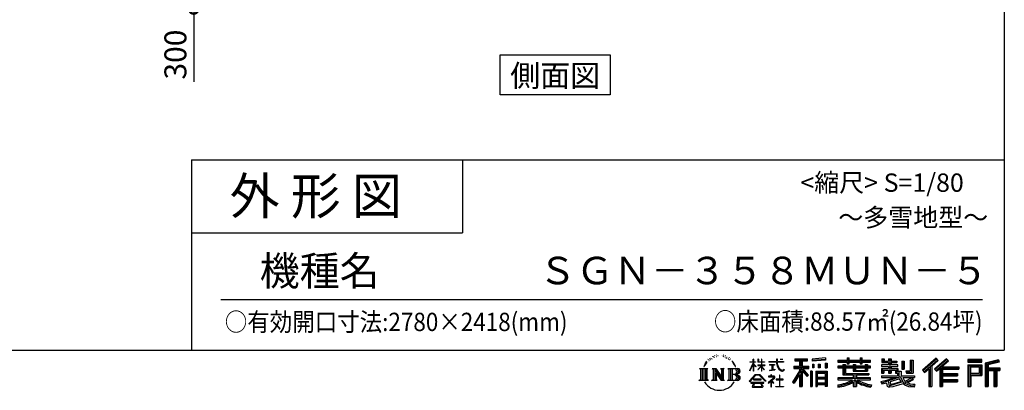
# Model space of a CAD drawing. Extents: x 280 to 32732, y 171 to 22819.
# Drawn here: x 21698 to 32454, y 171 to 4216 of the extents above; entities that cross this region are included whole.
import ezdxf
from ezdxf.enums import TextEntityAlignment as Align

# ---------------------------------------------------------------- set-up
doc = ezdxf.new("R2010")
doc.units = 0
doc.header["$LTSCALE"] = 4
doc.header["$PDMODE"] = 3
doc.header["$PDSIZE"] = 2
doc.layers.get('0').update_dxf_attribs({"linetype": 'CONTINUOUS'})
doc.layers.get('DEFPOINTS').update_dxf_attribs({"linetype": 'CONTINUOUS'})
for name, color, linetype in [('仕様書枠', 230, 'CONTINUOUS'), ('寸法', 4, 'CONTINUOUS'), ('文字', 7, 'CONTINUOUS'), ('部品1', 7, 'CONTINUOUS')]:
    doc.layers.add(name, color=color, linetype=linetype)
doc.styles.get("Standard").update_dxf_attribs({"font": 'isocp.shx', "bigfont": 'bigfont.shx'})
doc.styles.add('STYLE1', font='isocp.shx', dxfattribs={"bigfont": 'bigfont.shx'})
doc.styles.add('STYLE2', font='txt')
doc.dimstyles.new('INABA_S80', dxfattribs={"dimscale": 80, "dimtxt": 2.5, "dimasz": 0.5, "dimexe": 0.5, "dimexo": 0.2, "dimgap": 0.8, "dimtad": 3, "dimdsep": 46, "dimtxsty": 'STANDARD', "dimblk1": 'DOT', "dimblk2": 'DOT', "dimsah": 1, "dimcen": 0, "dimclrt": 7, "dimadec": 0, "dimazin": 0, "dimtfac": 1, "dimtix": 1, "dimtmove": 0, "dimatfit": 2, "dimldrblk": 'DOT', "dimfxl": 1, "dimtolj": 1, "dimtzin": 0, "dimarcsym": 0})

# ---------------------------------------------------------------- blocks, each defined once
blk = doc.blocks.new('_DOTSMALL')
at = {"color": 0, "linetype": 'ByBlock', "ltscale": 50, "const_width": 0.5}
blk.add_lwpolyline([(-0.0625, 0, 1), (0.0625, 0, 1)], format="xyb", close=True, dxfattribs=at)
blk = doc.blocks.new('*D31')
at = {"layer": 'DEFPOINTS', "color": 0, "ltscale": 50}
for p in [(24605, 4631), (23599, 4331), (23814, 4331)]:
    blk.add_point(p, dxfattribs=at)
at = {"layer": '寸法', "color": 0, "lineweight": -2, "ltscale": 50}
for p, q in [((24565, 4631), (23479, 4631)), ((23599, 4631), (23599, 4331)), ((23774, 4331), (23479, 4331)), ((23599, 4331), (23599, 3539))]:
    blk.add_line(p, q, dxfattribs=at)
at = {"layer": '寸法', "color": 0, "lineweight": -2, "ltscale": 50, "xscale": 200, "yscale": 200, "zscale": 200}
for p, rotation in [((23599, 4631), 90), ((23599, 4331), 270)]:
    blk.add_blockref('_DOTSMALL', p, dxfattribs=dict(at, rotation=rotation))
at = {"layer": '寸法', "color": 7, "ltscale": 50, "insert": (23399, 3835), "char_height": 240, "attachment_point": 5, "rotation": 90, "style": 'STYLE1'}
blk.add_mtext('\\A1;300', dxfattribs=at)

msp = doc.modelspace()

# ---------------------------------------------------------------- linework, layer by layer
at = {"layer": '仕様書枠', "ltscale": 50}
for p, q in [((32454.4, 22819.2), (32454.4, 608)), ((23574.4, 2688), (23574.4, 608)), ((23574.4, 2688), (32454.4, 2688)), ((23574.4, 1888), (26534.4, 1888)), ((280, 608), (32454.4, 608))]:
    msp.add_line(p, q, dxfattribs=at)
at = {"layer": '仕様書枠', "linetype": 'Continuous', "ltscale": 50}
msp.add_line((26534.4, 2688), (26534.4, 1888), dxfattribs=at)
at = {"layer": '文字', "color": 7, "ltscale": 50}
msp.add_line((23894.4, 1160.098), (32214.4, 1160.098), dxfattribs=at)
at = {"layer": '文字', "ltscale": 0.5}
for p, q in [((29268.291, 543.637), (29266.969, 540.806)), ((29289.257, 549.865), (29286.612, 546.468)), ((29313.622, 557.791), (29309.466, 555.338)), ((29329.865, 546.845), (29324.765, 546.657)), ((29359.802, 547.486), (29362.539, 547.342)), ((29385.444, 539.425), (29380.402, 537.554)), ((29380.69, 556.122), (29385.588, 554.539)), ((29406.39, 550.796), (29408.839, 547.198)), ((29426.126, 541.152), (29428.575, 537.842)), ((29185.409, 459.918), (29172.947, 429.432)), ((29181.85, 443.489), (29175.754, 429.432)), ((29195.908, 465.473), (29181.85, 443.489)), ((29185.409, 459.918), (29206.356, 486.809)), ((29204.604, 475.844), (29195.908, 465.473)), ((29218.596, 512.176), (29215.739, 501.573)), ((29229.949, 490.984), (29225.416, 490.984)), ((29235.049, 522.123), (29232.971, 517.971)), ((29243.737, 502.119), (29238.638, 502.119)), ((29250.915, 523.067), (29248.459, 518.726)), ((29261.303, 509.101), (29258.658, 509.29)), ((29277.169, 534.39), (29270.936, 532.88)), ((29293.601, 528.162), (29289.257, 528.162)), ((29311.922, 536.843), (29307.389, 537.032)), ((29405.382, 532.228), (29402.645, 531.796)), ((29413.881, 525.031), (29415.898, 525.031)), ((29419.211, 536.258), (29420.796, 534.675)), ((29427.423, 521.432), (29420.076, 520.137)), ((29443.557, 510.637), (29438.227, 510.349)), ((29447.159, 528.773), (29448.887, 524.599)), ((29456.854, 502.808), (29452.532, 501.512)), ((29463.48, 515.762), (29465.209, 512.452)), ((29491.688, 476.591), (29478.486, 492.933)), ((29484.705, 477.172), (29502.943, 449.837)), ((29510.302, 447.53), (29491.688, 476.591)), ((29502.943, 449.837), (29512.922, 432.388)), ((29517.227, 429.432), (29509.529, 449.046)), ((29512.922, 432.388), (29513.767, 429.432)), ((29672.856, 385.638), (29709.688, 466.14)), ((29673.075, 481.092), (29673.075, 476.831)), ((29673.075, 481.092), (29709.688, 481.092)), ((29709.688, 476.831), (29673.075, 476.831)), ((29674.415, 384.729), (29709.688, 452.572)), ((29709.688, 481.092), (29709.688, 508.867)), ((29713.288, 508.867), (29709.688, 508.867)), ((29709.688, 476.831), (29709.688, 466.14)), ((29709.688, 452.572), (29709.688, 379.956)), ((29713.288, 508.867), (29713.288, 481.092)), ((29713.288, 481.092), (29737.12, 481.092)), ((29713.288, 476.831), (29713.288, 458.58)), ((29737.12, 476.831), (29713.288, 476.831)), ((29743.911, 431.867), (29713.288, 458.58)), ((29741.44, 427.856), (29713.288, 446.381)), ((29713.288, 446.381), (29713.288, 379.956)), ((29737.12, 481.092), (29737.12, 476.831)), ((29741.44, 427.856), (29743.911, 431.867)), ((29761.548, 399.307), (29801.897, 435.901)), ((29762.548, 508.867), (29762.548, 476.831)), ((29769.511, 508.867), (29762.548, 508.867)), ((29801.897, 476.831), (29762.548, 476.831)), ((29762.548, 447.481), (29762.548, 442.968)), ((29762.548, 447.481), (29801.897, 447.481)), ((29762.548, 442.968), (29801.897, 442.968)), ((29764.279, 396.448), (29801.897, 432.532)), ((29769.511, 508.867), (29769.511, 481.092)), ((29769.511, 481.092), (29801.897, 481.092)), ((29801.897, 508.867), (29801.897, 481.092)), ((29805.497, 508.867), (29801.897, 508.867)), ((29801.897, 476.831), (29801.897, 447.481)), ((29801.897, 442.968), (29801.897, 435.673)), ((29801.897, 432.685), (29801.897, 379.956)), ((29805.497, 481.092), (29805.497, 508.867)), ((29805.497, 481.092), (29836.007, 481.092)), ((29805.497, 447.481), (29805.497, 476.831)), ((29836.007, 476.831), (29805.497, 476.831)), ((29805.497, 447.481), (29837.37, 447.481)), ((29805.497, 431.27), (29805.497, 442.968)), ((29805.497, 442.968), (29837.37, 442.968)), ((29835.94, 394.034), (29805.497, 431.27)), ((29836.007, 481.092), (29836.007, 476.831)), ((29837.37, 447.481), (29837.37, 442.968)), ((29881.234, 484.26), (29881.234, 478.692)), ((29881.234, 484.26), (29965.427, 484.26)), ((29966.231, 478.692), (29881.234, 478.692)), ((29888.136, 450.698), (29888.136, 446.662)), ((29888.136, 450.698), (29944.334, 450.698)), ((29916.509, 446.662), (29888.136, 446.662)), ((29916.509, 446.662), (29916.509, 394.299)), ((29944.334, 446.662), (29926.697, 446.662)), ((29926.697, 446.662), (29926.697, 396.228)), ((29944.334, 450.698), (29944.334, 446.662)), ((29965.427, 508.867), (29965.427, 484.26)), ((29975.758, 508.867), (29965.427, 508.867)), ((29966.231, 478.692), (29967.504, 468.517)), ((29967.504, 468.517), (29974.561, 435.379)), ((29974.561, 435.379), (29981.271, 419.288)), ((30041.723, 478.692), (29975.732, 478.692)), ((29978.053, 457.24), (29975.732, 478.692)), ((29975.758, 484.26), (29975.758, 508.867)), ((29975.758, 484.26), (30041.723, 484.26)), ((29982.778, 436.387), (29978.053, 457.24)), ((29991.798, 418.362), (29982.778, 436.387)), ((30004.696, 508.867), (30035.588, 508.867)), ((30004.696, 508.867), (30004.696, 508.725)), ((30004.696, 508.725), (30035.588, 508.725)), ((30035.588, 508.725), (30035.588, 508.867)), ((30041.723, 484.26), (30041.723, 478.692)), ((30153.463, 435.374), (30217.446, 435.374)), ((30153.463, 435.374), (30153.463, 406.715)), ((30167.236, 514.961), (30167.236, 490.491)), ((30167.236, 514.961), (30303.053, 514.961)), ((30167.236, 503.576), (30303.053, 503.576)), ((30167.236, 490.491), (30217.446, 490.491)), ((30217.446, 490.491), (30217.446, 435.374)), ((30230.842, 506.252), (30230.842, 210.918)), ((30245.658, 490.491), (30245.658, 435.374)), ((30245.658, 490.491), (30303.053, 490.491)), ((30245.658, 435.374), (30319.808, 435.374)), ((30303.053, 490.491), (30303.053, 514.961)), ((30319.808, 406.715), (30319.808, 435.374)), ((30500.609, 523.653), (30355.446, 511.975)), ((30355.446, 511.975), (30355.446, 487.595)), ((30500.609, 508.01), (30355.446, 496.332)), ((30500.609, 499.273), (30355.446, 487.595)), ((30357.285, 456.667), (30375.132, 456.667)), ((30357.285, 456.667), (30357.285, 416.14)), ((30366.423, 456.667), (30366.423, 416.14)), ((30375.132, 456.667), (30375.132, 416.14)), ((30420.499, 456.667), (30442.853, 456.667)), ((30420.499, 456.667), (30420.499, 416.14)), ((30431.886, 456.667), (30431.886, 416.14)), ((30442.853, 456.667), (30442.853, 416.14)), ((30496.06, 467.837), (30517.903, 467.837)), ((30496.06, 467.837), (30496.06, 416.14)), ((30500.609, 523.653), (30500.609, 499.273)), ((30507.448, 467.837), (30507.448, 416.14)), ((30517.903, 467.837), (30517.903, 416.14)), ((30636.478, 500.79), (30636.478, 479.027)), ((30636.478, 500.79), (30736.865, 500.79)), ((30636.478, 492.081), (30992.723, 492.081)), ((30636.478, 479.027), (30736.865, 479.027)), ((30636.478, 432.587), (30636.478, 416.446)), ((30689.187, 432.587), (30636.478, 432.587)), ((30689.187, 451.67), (30689.187, 432.587)), ((30689.187, 451.67), (30719.447, 451.67)), ((30706.72, 451.67), (30706.72, 337.664)), ((30719.447, 451.67), (30719.447, 432.587)), ((30803.682, 432.587), (30719.447, 432.587)), ((30736.865, 524.382), (30736.865, 500.79)), ((30736.865, 524.382), (30759.504, 524.382)), ((30736.865, 479.027), (30736.865, 461.236)), ((30736.865, 461.236), (30759.504, 461.236)), ((30748.253, 524.382), (30748.253, 461.236)), ((30759.504, 500.79), (30759.504, 524.382)), ((30759.504, 500.79), (30879.566, 500.79)), ((30759.504, 479.027), (30879.566, 479.027)), ((30759.504, 461.236), (30759.504, 479.027)), ((30803.682, 451.67), (30803.682, 432.587)), ((30803.682, 451.67), (30829.88, 451.67)), ((30817.154, 451.67), (30817.154, 379.614)), ((30829.88, 451.67), (30829.88, 432.587)), ((30934.533, 432.587), (30829.88, 432.587)), ((30879.566, 524.382), (30879.566, 500.79)), ((30879.566, 524.382), (30902.205, 524.382)), ((30879.566, 479.027), (30879.566, 461.236)), ((30879.566, 461.236), (30902.205, 461.236)), ((30890.954, 524.382), (30890.954, 461.236)), ((30902.205, 500.79), (30902.205, 524.382)), ((30902.205, 500.79), (30992.723, 500.79)), ((30902.205, 461.236), (30902.205, 479.027)), ((30902.205, 479.027), (30992.723, 479.027)), ((30934.533, 451.67), (30959.368, 451.67)), ((30934.533, 451.67), (30934.533, 432.587)), ((30946.641, 451.67), (30946.641, 379.614)), ((30959.368, 451.67), (30959.368, 432.587)), ((30992.723, 432.587), (30959.368, 432.587)), ((30992.723, 479.027), (30992.723, 500.79)), ((30992.723, 416.446), (30992.723, 432.587)), ((31111.802, 448.577), (31111.802, 431.728)), ((31189.879, 448.577), (31111.802, 448.577)), ((31111.802, 431.728), (31189.879, 431.728)), ((31117.611, 513.847), (31117.611, 474.154)), ((31117.611, 513.847), (31142.557, 513.847)), ((31117.611, 474.154), (31189.879, 474.154)), ((31130.338, 513.847), (31130.338, 474.154)), ((31142.557, 513.847), (31142.557, 487.739)), ((31142.557, 487.739), (31189.879, 487.739)), ((31189.879, 513.847), (31189.879, 487.739)), ((31189.879, 513.847), (31218.563, 513.847)), ((31189.879, 474.154), (31189.879, 448.577)), ((31189.879, 431.728), (31189.879, 406.967)), ((31202.606, 513.847), (31202.606, 358.026)), ((31218.563, 513.847), (31218.563, 487.739)), ((31218.563, 487.739), (31282.109, 487.739)), ((31218.563, 474.154), (31218.563, 448.577)), ((31218.563, 474.154), (31282.109, 474.154)), ((31292.273, 448.577), (31218.563, 448.577)), ((31218.563, 431.728), (31292.273, 431.728)), ((31218.563, 431.728), (31218.563, 406.967)), ((31282.109, 487.739), (31282.109, 474.154)), ((31292.273, 431.728), (31292.273, 448.577)), ((31333.169, 487.739), (31333.169, 400.763)), ((31333.169, 487.739), (31361.853, 487.739)), ((31345.896, 487.739), (31345.896, 400.763)), ((31361.853, 487.739), (31361.853, 400.763)), ((31426.62, 499.161), (31459.042, 499.161)), ((31426.62, 499.161), (31426.62, 383.345)), ((31441.623, 499.161), (31441.623, 370.08)), ((31459.042, 499.161), (31459.042, 358.026)), ((31709.654, 521.236), (31559.921, 388.805)), ((31715.717, 514.972), (31566.15, 382.687)), ((31576.881, 372.147), (31727.033, 503.283)), ((31645.062, 431.693), (31645.062, 210.918)), ((31662.48, 435.343), (31733.098, 497.017)), ((31662.48, 435.343), (31662.48, 210.918)), ((31822.576, 514.842), (31691.145, 402.751)), ((31828.813, 508.715), (31696.929, 396.237)), ((31706.985, 384.911), (31839.485, 498.233)), ((31733.098, 497.017), (31709.654, 521.236)), ((31769.59, 426.994), (31845.722, 492.107)), ((31845.722, 492.107), (31822.576, 514.842)), ((32210.697, 504.951), (32055.978, 504.951)), ((32055.978, 504.951), (32055.978, 476.224)), ((32210.697, 496.242), (32055.978, 496.242)), ((32055.978, 484.933), (32210.697, 484.933)), ((32055.978, 476.224), (32210.697, 476.224)), ((32055.978, 449.094), (32210.697, 449.094)), ((32055.978, 449.094), (32055.978, 210.918)), ((32064.687, 440.384), (32201.987, 440.384)), ((32064.687, 440.384), (32064.687, 210.918)), ((32080.232, 440.384), (32080.232, 210.918)), ((32189.518, 440.384), (32189.518, 339.955)), ((32201.987, 440.384), (32201.987, 339.955)), ((32210.697, 476.224), (32210.697, 504.951)), ((32210.697, 449.094), (32210.697, 331.246)), ((32392.42, 503.89), (32243.486, 468.361)), ((32243.486, 468.361), (32243.486, 210.918)), ((32394.676, 495.475), (32252.195, 461.485)), ((32252.195, 461.485), (32252.195, 210.918)), ((32397.786, 484.804), (32260.904, 452.15)), ((32260.904, 452.15), (32260.904, 210.918)), ((32269.933, 454.304), (32269.933, 210.918)), ((32399.807, 476.333), (32278.642, 447.428)), ((32278.642, 447.428), (32278.642, 416.97)), ((32392.42, 503.89), (32399.807, 476.333)), ((29122.993, 407.066), (29216.97, 407.066)), ((29122.993, 407.066), (29136.472, 396.335)), ((29136.472, 396.335), (29136.472, 288.829)), ((29153.89, 407.066), (29153.89, 278.463)), ((29171.308, 407.066), (29171.308, 278.463)), ((29172.947, 429.432), (29175.754, 429.432)), ((29188.726, 407.066), (29188.726, 278.463)), ((29216.97, 407.066), (29205.115, 397.628)), ((29205.115, 397.628), (29205.115, 287.891)), ((29261.568, 407.066), (29272.872, 400.54)), ((29261.568, 407.066), (29301.379, 407.066)), ((29272.872, 400.54), (29272.872, 287.422)), ((29290.29, 407.066), (29290.29, 278.463)), ((29290.673, 407.066), (29375.025, 289.071)), ((29298.999, 382.771), (29371.95, 278.463)), ((29301.379, 407.066), (29364.617, 318.607)), ((29306.604, 356.702), (29361.322, 278.463)), ((29306.604, 356.702), (29306.604, 284.61)), ((29354.125, 407.066), (29364.617, 401.009)), ((29354.125, 407.066), (29392.603, 407.066)), ((29364.617, 401.009), (29364.617, 318.607)), ((29375.025, 407.066), (29375.025, 278.463)), ((29392.603, 407.066), (29383.734, 401.946)), ((29383.734, 401.946), (29383.734, 286.016)), ((29435.315, 407.066), (29543.122, 407.066)), ((29435.315, 407.066), (29445.807, 401.009)), ((29445.807, 401.009), (29445.807, 286.954)), ((29464.557, 407.066), (29464.557, 278.463)), ((29481.975, 407.066), (29481.975, 278.463)), ((29534.413, 343.656), (29481.975, 343.656)), ((29513.767, 429.432), (29517.227, 429.432)), ((29666.708, 268.503), (29731.141, 343.509)), ((29739.278, 335.793), (29672.691, 263.829)), ((29672.856, 385.638), (29674.415, 384.729)), ((29713.288, 379.956), (29709.688, 379.956)), ((29731.141, 343.509), (29782.895, 343.509)), ((29775.009, 335.793), (29739.278, 335.793)), ((29761.548, 399.307), (29764.279, 396.448)), ((29844.276, 267.258), (29775.009, 335.793)), ((29782.895, 343.509), (29849.76, 272.308)), ((29805.497, 379.956), (29801.897, 379.956)), ((29805.497, 379.956), (29805.497, 428.16)), ((29834.065, 392.249), (29805.497, 428.16)), ((29835.94, 394.034), (29834.065, 392.249)), ((29877.995, 323.685), (29877.995, 318.093)), ((29904.567, 323.685), (29877.995, 323.685)), ((29890.436, 386.742), (29945.868, 394.904)), ((29890.436, 389.363), (29916.509, 394.299)), ((29890.436, 389.363), (29890.436, 386.742)), ((29910.533, 338.199), (29904.567, 338.199)), ((29904.567, 338.199), (29904.567, 323.685)), ((29910.533, 323.685), (29910.533, 338.199)), ((29939.812, 323.685), (29910.533, 323.685)), ((29926.697, 396.228), (29945.868, 399.857)), ((29941.5, 323.555), (29939.812, 323.685)), ((29943.602, 321.939), (29941.5, 323.555)), ((29945.868, 399.857), (29945.868, 394.904)), ((29981.271, 419.288), (29992.667, 401.202)), ((30000.497, 403.876), (29991.798, 418.362)), ((29992.667, 401.202), (30007.774, 387.421)), ((30002.296, 336.075), (29997.04, 336.075)), ((29997.04, 336.075), (29997.04, 291.824)), ((30016.755, 391.479), (30000.497, 403.876)), ((30002.296, 291.824), (30002.296, 336.075)), ((30007.774, 387.421), (30018.383, 381.809)), ((30022.909, 389.243), (30016.755, 391.479)), ((30018.383, 381.809), (30025.46, 379.829)), ((30030.615, 388.217), (30022.909, 389.243)), ((30025.46, 379.829), (30032.375, 379.829)), ((30038.127, 389.467), (30030.615, 388.217)), ((30032.375, 379.829), (30045.783, 385.437)), ((30047.945, 396.007), (30038.127, 389.467)), ((30045.783, 385.437), (30052.417, 389.64)), ((30052.417, 389.64), (30047.945, 396.007)), ((30217.446, 383.802), (30140.807, 260.896)), ((30230.842, 388.826), (30148.198, 256.288)), ((30153.463, 421.457), (30319.808, 421.457)), ((30153.463, 406.715), (30217.446, 406.715)), ((30217.446, 342.937), (30157.971, 247.557)), ((30217.446, 406.715), (30217.446, 383.802)), ((30217.446, 342.937), (30217.446, 210.918)), ((30309.546, 330.765), (30230.842, 419.85)), ((30245.658, 383.847), (30245.658, 210.918)), ((30299.635, 322.75), (30245.658, 383.847)), ((30316.073, 336.531), (30254.067, 406.715)), ((30254.067, 406.715), (30319.808, 406.715)), ((30316.073, 336.531), (30299.635, 322.75)), ((30356.814, 378.127), (30337.226, 378.127)), ((30337.226, 378.127), (30337.226, 210.918)), ((30348.104, 378.127), (30348.104, 210.918)), ((30356.814, 378.127), (30356.814, 210.918)), ((30375.132, 416.14), (30357.285, 416.14)), ((30394.264, 378.127), (30518.263, 378.127)), ((30394.264, 378.127), (30394.264, 210.918)), ((30402.973, 366.741), (30509.554, 366.741)), ((30402.973, 366.741), (30402.973, 210.918)), ((30497.804, 353.776), (30411.518, 353.776)), ((30411.518, 353.776), (30411.518, 308.982)), ((30442.853, 416.14), (30420.499, 416.14)), ((30496.06, 416.14), (30517.903, 416.14)), ((30497.804, 353.776), (30497.804, 308.982)), ((30509.554, 366.741), (30509.554, 210.918)), ((30518.263, 378.127), (30518.263, 210.918)), ((30992.723, 423.878), (30636.478, 423.878)), ((30636.478, 416.446), (30689.187, 416.446)), ((30689.187, 416.446), (30689.187, 337.664)), ((30689.187, 337.664), (30803.545, 337.664)), ((30719.447, 416.446), (30719.447, 352.883)), ((30719.447, 416.446), (30803.682, 416.446)), ((30719.447, 352.883), (30975.448, 352.883)), ((30803.545, 337.664), (30803.545, 306.738)), ((30803.682, 416.446), (30803.682, 379.614)), ((30803.682, 379.614), (30959.368, 379.614)), ((30820.504, 352.883), (30820.504, 210.918)), ((30829.88, 416.446), (30829.88, 385.617)), ((30829.88, 416.446), (30934.533, 416.446)), ((30829.88, 385.617), (30934.533, 385.617)), ((30837.922, 337.664), (30975.448, 337.664)), ((30837.922, 337.664), (30837.922, 306.738)), ((30934.533, 416.446), (30934.533, 385.617)), ((30959.368, 416.446), (30959.368, 379.614)), ((30959.368, 416.446), (30992.723, 416.446)), ((30975.448, 352.883), (30975.448, 337.664)), ((31111.802, 406.967), (31111.802, 358.026)), ((31111.802, 406.967), (31189.879, 406.967)), ((31111.802, 358.026), (31138.361, 358.026)), ((31111.802, 329.434), (31111.802, 309.272)), ((31111.802, 329.434), (31285.807, 329.434)), ((31124.529, 406.967), (31124.529, 358.026)), ((31138.361, 391.1), (31138.361, 358.026)), ((31138.361, 391.1), (31189.879, 391.1)), ((31189.879, 391.1), (31189.879, 358.026)), ((31189.879, 358.026), (31218.563, 358.026)), ((31218.563, 406.967), (31292.273, 406.967)), ((31218.563, 391.1), (31218.563, 358.026)), ((31218.563, 391.1), (31267.539, 391.1)), ((31267.539, 391.1), (31267.539, 358.026)), ((31267.539, 358.026), (31285.807, 358.026)), ((31280.266, 406.967), (31280.266, 358.026)), ((31285.807, 358.026), (31285.807, 329.434)), ((31292.273, 406.967), (31292.273, 377.751)), ((31292.273, 377.751), (31326.417, 377.751)), ((31303.225, 377.751), (31303.225, 311.686)), ((31326.417, 377.751), (31326.417, 329.434)), ((31326.417, 329.434), (31474.713, 329.434)), ((31333.169, 400.763), (31361.853, 400.763)), ((31377.032, 383.345), (31387.218, 358.026)), ((31377.032, 383.345), (31426.62, 383.345)), ((31383.714, 370.08), (31441.623, 370.08)), ((31387.218, 358.026), (31459.042, 358.026)), ((31474.713, 329.434), (31474.713, 309.272)), ((31559.921, 388.805), (31583.112, 366.026)), ((31583.112, 366.026), (31628.971, 406.077)), ((31628.971, 406.077), (31628.971, 210.918)), ((31691.145, 402.751), (31712.768, 378.397)), ((31712.768, 378.397), (31749.16, 409.521)), ((31749.16, 409.521), (31749.16, 210.918)), ((31757.869, 428.43), (31757.869, 210.918)), ((31769.59, 426.994), (31957.859, 426.994)), ((31771.923, 414.197), (31957.859, 414.197)), ((31771.923, 413.819), (31771.923, 210.918)), ((31771.923, 341.282), (31941.562, 341.282)), ((31780.632, 402.143), (31780.632, 353.022)), ((31780.632, 402.143), (31957.859, 402.143)), ((31780.632, 353.022), (31941.562, 353.022)), ((31780.632, 329.228), (31941.562, 329.228)), ((31780.632, 329.228), (31780.632, 287.524)), ((31941.562, 353.022), (31941.562, 329.228)), ((31957.859, 426.994), (31957.859, 402.143)), ((32080.232, 339.955), (32201.987, 339.955)), ((32088.941, 425.932), (32180.809, 425.932)), ((32088.941, 357.113), (32088.941, 425.932)), ((32088.941, 357.113), (32180.809, 357.113)), ((32088.941, 331.246), (32210.697, 331.246)), ((32088.941, 331.246), (32088.941, 210.918)), ((32180.809, 425.932), (32180.809, 357.113)), ((32269.933, 408.261), (32403.818, 408.261)), ((32269.933, 394.252), (32403.818, 394.252)), ((32278.642, 416.97), (32403.818, 416.97)), ((32278.642, 385.542), (32278.642, 210.918)), ((32278.642, 385.542), (32340.748, 385.542)), ((32340.748, 385.542), (32340.748, 210.918)), ((32349.457, 394.252), (32349.457, 210.918)), ((32364.152, 394.252), (32364.152, 210.918)), ((32372.861, 385.542), (32372.861, 210.918)), ((32372.861, 385.542), (32403.818, 385.542)), ((32403.818, 416.97), (32403.818, 385.542)), ((29118.517, 278.463), (29136.472, 288.829)), ((29221.446, 278.463), (29118.517, 278.463)), ((29221.446, 278.463), (29205.115, 287.891)), ((29257.353, 278.463), (29272.872, 287.422)), ((29317.251, 278.463), (29257.353, 278.463)), ((29317.251, 278.463), (29306.604, 284.61)), ((29396.818, 278.463), (29361.322, 278.463)), ((29396.818, 278.463), (29383.734, 286.016)), ((29431.1, 278.463), (29445.807, 286.954)), ((29542.23, 278.463), (29431.1, 278.463)), ((29672.691, 263.829), (29666.708, 268.503)), ((29686.603, 254.654), (29686.603, 247.999)), ((29826.494, 254.654), (29686.603, 254.654)), ((29686.603, 247.999), (29713.955, 247.999)), ((29713.955, 247.999), (29701.129, 209.555)), ((29713.53, 292.532), (29713.53, 285.524)), ((29798.15, 292.532), (29713.53, 292.532)), ((29713.53, 285.524), (29798.15, 285.524)), ((29716.5, 230.483), (29715.722, 221.936)), ((29715.722, 221.936), (29721.608, 212.527)), ((29725.727, 247.999), (29716.5, 230.483)), ((29725.727, 247.999), (29794.592, 247.999)), ((29804.746, 229.554), (29794.592, 247.999)), ((29798.15, 285.524), (29798.15, 292.532)), ((29798.811, 212.527), (29804.025, 219.474)), ((29817.746, 218.66), (29799.898, 247.999)), ((29799.898, 247.999), (29826.494, 247.999)), ((29804.025, 219.474), (29804.746, 229.554)), ((29818.387, 215.243), (29817.746, 218.66)), ((29818.636, 210.516), (29818.387, 215.243)), ((29826.494, 247.999), (29826.494, 254.654)), ((29849.76, 272.308), (29844.276, 267.258)), ((29930.015, 299.008), (29873.131, 251.37)), ((29873.131, 251.37), (29876.832, 247.056)), ((29876.832, 247.056), (29904.567, 268.935)), ((29877.995, 318.093), (29916.838, 318.093)), ((29904.567, 268.935), (29904.567, 207.643)), ((29908.52, 274.48), (29947.026, 306.069)), ((29936.701, 250.345), (29908.52, 274.48)), ((29910.887, 266.977), (29933.315, 246.809)), ((29910.887, 207.643), (29910.887, 266.977)), ((29916.838, 318.093), (29924.78, 316.65)), ((29924.78, 316.65), (29931.753, 307.691)), ((29931.753, 307.691), (29930.015, 299.008)), ((29933.315, 246.809), (29936.701, 250.345)), ((29937.12, 314.976), (29938.317, 313.438)), ((29938.317, 314.976), (29937.12, 314.976)), ((29938.317, 313.438), (29938.317, 314.976)), ((29946.118, 319.425), (29943.602, 321.939)), ((29947.026, 317.007), (29946.118, 319.425)), ((29947.026, 306.069), (29947.026, 317.007)), ((29961.255, 291.824), (29961.255, 285.878)), ((29997.04, 291.824), (29961.255, 291.824)), ((29961.255, 285.878), (29997.04, 285.878)), ((29997.04, 285.878), (29997.04, 213.589)), ((30038.435, 291.824), (30002.296, 291.824)), ((30002.296, 285.878), (30038.435, 285.878)), ((30002.296, 213.589), (30002.296, 285.878)), ((30038.435, 285.878), (30038.435, 291.824)), ((30140.807, 260.896), (30157.971, 247.557)), ((30509.554, 300.273), (30402.973, 300.273)), ((30509.554, 238.235), (30402.973, 238.235)), ((30497.804, 308.982), (30411.518, 308.982)), ((30411.518, 293.284), (30411.518, 246.944)), ((30497.804, 293.284), (30411.518, 293.284)), ((30497.804, 246.944), (30411.518, 246.944)), ((30497.804, 231.246), (30411.518, 231.246)), ((30411.518, 231.246), (30411.518, 210.918)), ((30497.804, 293.284), (30497.804, 246.944)), ((30497.804, 231.246), (30497.804, 210.918)), ((30636.478, 306.738), (30636.478, 284.304)), ((30803.545, 306.738), (30636.478, 306.738)), ((30992.723, 298.029), (30636.478, 298.029)), ((30636.478, 284.304), (30797.116, 284.304)), ((30636.478, 230.03), (30636.478, 203.396)), ((30803.545, 257.678), (30803.545, 210.918)), ((30992.723, 306.738), (30837.922, 306.738)), ((30837.922, 257.678), (30837.922, 210.918)), ((30844.351, 284.304), (30992.723, 284.304)), ((30992.723, 284.304), (30992.723, 306.738)), ((31002.253, 230.458), (30995.127, 204.922)), ((31106.452, 268.165), (31181.373, 285.833)), ((31106.452, 268.165), (31115.352, 240.118)), ((31111.802, 309.272), (31295.861, 309.272)), ((31320.603, 317.384), (31112.486, 249.152)), ((31115.352, 240.118), (31172.532, 252.763)), ((31175.509, 225.005), (31172.532, 252.763)), ((31179.097, 212.098), (31175.509, 225.005)), ((31181.373, 285.833), (31254.243, 309.272)), ((31185.319, 273.03), (31197.44, 218.532)), ((31197.44, 218.532), (31346.194, 265.526)), ((31311.242, 294.809), (31205.75, 261.398)), ((31205.75, 261.398), (31212.215, 232.333)), ((31212.215, 232.333), (31327.499, 268.273)), ((31283.214, 222.507), (31235.796, 209.767)), ((31348.442, 242.874), (31283.214, 222.507)), ((31327.499, 268.273), (31311.242, 294.809)), ((31320.603, 317.384), (31350.162, 257.486)), ((31344.03, 309.272), (31448.976, 309.272)), ((31344.03, 309.272), (31369.178, 268.273)), ((31369.178, 226.127), (31348.442, 242.874)), ((31377.509, 239.53), (31350.162, 257.486)), ((31453.799, 292.28), (31362.908, 249.117)), ((31443.911, 306.867), (31369.178, 268.273)), ((31412.677, 208.442), (31369.178, 226.127)), ((31441.401, 216.662), (31377.509, 239.53)), ((31459.309, 284.152), (31397.8, 250.712)), ((31429.517, 236.404), (31397.8, 250.712)), ((31454.107, 233.426), (31429.517, 236.404)), ((31472.421, 216.662), (31441.401, 216.662)), ((31442.281, 309.272), (31474.713, 309.272)), ((31443.911, 306.867), (31459.309, 284.152)), ((31476.06, 234.36), (31454.107, 233.426)), ((31476.06, 234.36), (31469.655, 203.214)), ((31771.923, 274.727), (31941.562, 274.727)), ((31780.632, 287.524), (31941.562, 287.524)), ((31780.632, 262.673), (31941.562, 262.673)), ((31780.632, 262.673), (31780.632, 210.918)), ((31941.562, 287.524), (31941.562, 262.673)), ((29701.129, 209.555), (29701.129, 206.746)), ((29701.129, 206.746), (29702.69, 206.227)), ((29702.69, 206.227), (29813.643, 206.227)), ((29721.608, 212.527), (29798.811, 212.527)), ((29813.643, 206.227), (29816.621, 206.927)), ((29816.621, 206.927), (29817.956, 208.071)), ((29817.956, 208.071), (29818.636, 210.516)), ((29904.567, 207.643), (29910.887, 207.643)), ((29957.358, 213.589), (29997.04, 213.589)), ((29957.358, 207.997), (29957.358, 213.589)), ((30042.332, 207.997), (29957.358, 207.997)), ((30002.296, 213.589), (30042.332, 213.589)), ((30042.332, 213.589), (30042.332, 207.997)), ((30217.446, 210.918), (30245.658, 210.918)), ((30337.226, 210.918), (30356.814, 210.918)), ((30394.264, 210.918), (30411.518, 210.918)), ((30518.263, 210.918), (30497.804, 210.918)), ((30803.545, 210.918), (30837.922, 210.918)), ((31190.974, 205.117), (31179.097, 212.098)), ((31202.72, 204.583), (31190.974, 205.117)), ((31235.796, 209.767), (31202.72, 204.583)), ((31469.655, 203.214), (31412.677, 208.442)), ((31628.971, 210.918), (31662.48, 210.918)), ((31749.16, 210.918), (31780.632, 210.918)), ((32055.978, 210.918), (32088.941, 210.918)), ((32243.486, 210.918), (32278.642, 210.918)), ((32340.748, 210.918), (32372.861, 210.918))]:
    msp.add_line(p, q, dxfattribs=at)
for centre, radius, start, end in [((29497.2, 310.395), 33.857, 289.4125992, 79.2282544), ((29497.2, 376.105), 33.857, 286.5830671, 66.1299662), ((29497.2, 376.105), 51.276, 300.5927253, 37.1442283), ((29497.2, 310.395), 51.276, 321.4817973, 59.407308), ((29542.23, 306.705), 28.242, 270, 89.3005324), ((29543.122, 379.716), 27.351, 269.3005324, 90), ((29543.122, 379.716), 18.642, 315.5889426, 53.4025583), ((29341.549, 357.439), 186.787, 210.2856833, 329.7143167), ((29542.23, 306.705), 19.533, 307.0632634, 43.5663564), ((30562.101, 715.039), 490.679, 278.7185686, 298.6175227), ((30562.101, 721.228), 509.802, 278.3891195, 300.4555768), ((30562.101, 716.544), 518.511, 278.2472226, 297.7522983), ((31079.367, 719.89), 509.802, 239.4844913, 260.7570436), ((31079.367, 716.544), 518.511, 242.2477017, 260.6499511), ((31079.367, 715.039), 490.679, 241.3824773, 261.0056201)]:
    msp.add_arc(centre, radius, start, end, dxfattribs=at)
at = {"layer": '部品1', "ltscale": 50}
for p, q in [((26947.335, 3831.34), (28148.869, 3831.34)), ((26947.335, 3396.475), (26947.335, 3831.34)), ((28148.869, 3831.34), (28148.869, 3396.475)), ((28148.869, 3396.475), (26947.335, 3396.475))]:
    msp.add_line(p, q, dxfattribs=at)

# ---------------------------------------------------------------- texts
at = {"layer": '仕様書枠', "color": 7, "ltscale": 50, "style": 'STYLE2', "width": 0.9}
for s, p in [('○有効開口寸法:2780×2418(mm)', (23938.811, 817.185)), ('○床面積:88.57㎡(26.84坪) \u3000', (29282.247, 820.963))]:
    msp.add_text(s, height=200, dxfattribs=at).set_placement(p)
at = {"layer": '文字', "color": 7, "ltscale": 50, "style": 'STYLE2'}
msp.add_text('側面図', height=240, dxfattribs=at).set_placement((27548.102, 3485.09), align=Align.CENTER)
for s, height, p in [('外 形 図', 400, (23992.107, 2091.699)), ('<縮尺> S=1/80', 200, (30226.553, 2337.305)), ('～多雪地型～', 200, (30640.855, 1956.995)), ('機種名', 320, (24320.034, 1314.647)), ('ＳＧＮ－３５８ＭＵＮ－５', 300, (27367.962, 1327.892))]:
    msp.add_text(s, height=height, dxfattribs=at).set_placement(p)

# ---------------------------------------------------------------- dimensions: what is measured, and where the dimension line sits
at = {"layer": '寸法', "ltscale": 50}
dim = msp.add_linear_dim(base=(23598.807, 4331.34), p1=(24605.04, 4631.34), p2=(23814.463, 4331.34), angle=90, dimstyle='INABA_S80', override={"dimtxt": 3, "dimasz": 2.5, "dimexe": 1.5, "dimexo": 0.5, "dimgap": 1, "dimtxsty": 'STYLE1', "dimblk1": 'DOTSMALL', "dimblk2": 'DOTSMALL', "dimatfit": 3}, dxfattribs=at)
dim.commit()
dim.dimension.update_dxf_attribs({"geometry": '*D31', "text_midpoint": (23598.807, 3835.246), "dimtype": 160})

doc.saveas('drawing.dxf')
